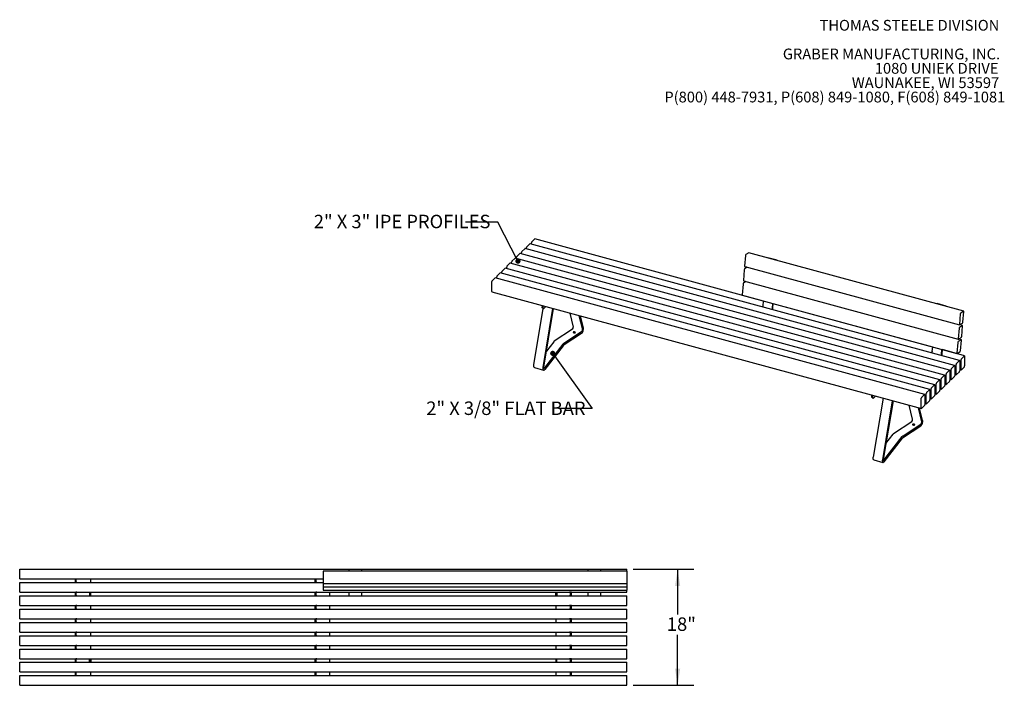
# Model space of a CAD drawing. Units: inches. Extents: x 0.1 to 8.5, y 0.3 to 10.8.
# Drawn here: x 0.7 to 8.4, y 5.6 to 10.8 of the extents above; entities that cross this region are included whole.
import ezdxf

# ---------------------------------------------------------------- set-up
doc = ezdxf.new("R2010")
doc.units = ezdxf.units.IN
doc.header["$MEASUREMENT"] = 0
doc.layers.add('FORMAT', color=7, linetype='Continuous')
doc.styles.add('SLDTEXTSTYLE0', font='TXT', dxfattribs={"width": 0.605})
doc.dimstyles.new('SLDDIMSTYLE0', dxfattribs={"dimtxt": 0.101115, "dimasz": 0.13, "dimexe": 0, "dimexo": 0.0625, "dimgap": 0.025279, "dimtad": 0, "dimtih": 1, "dimtoh": 1, "dimlfac": 20, "dimrnd": 1e-09, "dimzin": 12, "dimdsep": 46, "dimlunit": 5, "dimtxsty": 'SLDTEXTSTYLE0', "dimsah": 1, "dimcen": 0.09, "dimadec": 0, "dimazin": 3, "dimtfac": 1, "dimtofl": 0, "dimtmove": 0, "dimatfit": 3, "dimfxl": 0, "dimfrac": 2, "dimtolj": 1, "dimtzin": 12, "dimarcsym": 0})
doc.dimstyles.new('SLDDIMSTYLE2', dxfattribs={"dimtxt": 0.18, "dimasz": 0.04, "dimexe": 0, "dimexo": 0.0625, "dimgap": 0, "dimtad": 0, "dimtih": 1, "dimtoh": 1, "dimdec": 0, "dimrnd": 1e-09, "dimzin": 0, "dimdsep": 46, "dimlunit": 5, "dimtxsty": 'Standard', "dimblk1": 'DOT', "dimblk2": 'DOT', "dimsah": 1, "dimcen": 0.09, "dimadec": 0, "dimazin": 0, "dimtfac": 0.04, "dimtdec": 0, "dimtofl": 0, "dimtmove": 0, "dimatfit": 3, "dimldrblk": 'DOT', "dimfxl": 0, "dimfrac": 2, "dimtolj": 1, "dimtzin": 0, "dimarcsym": 0})

# ---------------------------------------------------------------- blocks, each defined once
blk = doc.blocks.new('SW_NOTE_0_1')
at = {"color": 0, "linetype": 'Continuous', "lineweight": 0, "char_height": 0.083333, "attachment_point": 3, "style": 'SLDTEXTSTYLE0'}
for s, insert in [('THOMAS STEELE DIVISION', (1.4635, 0.1074)), ('GRABER MANUFACTURING, INC.', (1.4694, -0.1148)), ('1080 UNIEK DRIVE', (1.457, -0.2259)), ('WAUNAKEE, WI 53597', (1.4626, -0.337)), ('P(800) 448-7931, P(608) 849-1080, F(608) 849-1081', (1.5096, -0.4481))]:
    blk.add_mtext(s, dxfattribs=dict(at, insert=insert))
blk = doc.blocks.new('_D_2')
at = {"layer": 'FORMAT'}
for p, q in [((5.4948, 6.523), (5.9635, 6.523)), ((5.8385, 6.523), (5.8385, 6.1726)), ((5.8385, 5.624), (5.8385, 6.0152)), ((5.4948, 5.624), (5.9635, 5.624))]:
    blk.add_line(p, q, dxfattribs=at)
for points in [[(5.8385, 6.523), (5.8185, 6.393), (5.8585, 6.393)], [(5.8385, 5.624), (5.8585, 5.754), (5.8185, 5.754)]]:
    blk.add_solid(points, dxfattribs=at)
at = {"layer": 'FORMAT', "insert": (5.7549, 6.1495), "char_height": 0.10417, "attachment_point": 1, "style": 'SLDTEXTSTYLE0'}
blk.add_mtext('18"', dxfattribs=at)
blk = doc.blocks.new('_Dot')
at = {"color": 0, "linetype": 'ByBlock', "lineweight": -2}
blk.add_line((-0.5, 0), (-1, 0), dxfattribs=at)
at = {"color": 0, "linetype": 'ByBlock', "const_width": 0.5}
blk.add_lwpolyline([(-0.25, 0, 1), (0.25, 0, 1)], format="xyb", close=True, dxfattribs=at)

msp = doc.modelspace()

# ---------------------------------------------------------------- linework, layer by layer
at = {"color": 7, "linetype": 'Continuous', "lineweight": 25}
for p, q in [((4.70943631, 9.0559586), (4.73277108, 9.07873405)), ((6.504068, 8.59822905), (4.73408241, 9.07927321)), ((4.63252491, 8.98089071), (4.65585968, 9.00366616)), ((7.98258307, 8.10042958), (4.65717101, 9.00420532)), ((4.66864713, 9.00108637), (4.66864713, 9.01186129)), ((4.6709806, 9.01842465), (4.69431538, 9.04120011)), ((8.02103876, 8.13796351), (4.6956267, 9.04173926)), ((4.70710283, 9.03862031), (4.70710283, 9.04939523)), ((4.55561351, 8.90582283), (4.57894828, 8.92859828)), ((7.90567166, 8.02536169), (4.5802596, 8.92913743)), ((4.59173573, 8.92601848), (4.59173573, 8.9367934)), ((4.59406921, 8.94335677), (4.61740398, 8.96613222)), ((7.94412736, 8.06289563), (4.6187153, 8.96667138)), ((4.63019143, 8.96355242), (4.63019143, 8.97432735)), ((6.36419489, 8.95147416), (6.35690121, 8.86838229)), ((6.38987838, 8.97257632), (6.36689812, 8.95758913)), ((8.05349054, 8.52089716), (6.39078451, 8.97278503)), ((6.53658789, 8.93315881), (6.53787416, 8.9339977)), ((6.60862761, 8.91476843), (6.53787416, 8.9339977)), ((4.47870211, 8.83075495), (4.50203688, 8.8535304)), ((7.82876026, 7.95029381), (4.5033482, 8.85406955)), ((4.51482433, 8.8509506), (4.51482433, 8.86172552)), ((4.51715781, 8.86828889), (4.54049258, 8.89106434)), ((7.86721596, 7.98782775), (4.5418039, 8.89160349)), ((4.55328003, 8.88848454), (4.55328003, 8.89925946)), ((6.37714212, 8.85982316), (6.35717322, 8.84679991)), ((6.35788792, 8.86505601), (8.02059395, 8.41316814)), ((6.60734135, 8.91392953), (6.60862761, 8.91476843)), ((6.60852572, 8.91360765), (6.60862761, 8.91476843)), ((4.40179071, 8.75568706), (4.42512547, 8.77846251)), ((7.75184886, 7.87522592), (4.4264368, 8.77900166)), ((4.43791294, 8.77588272), (4.43791294, 8.78665764)), ((4.4402464, 8.793221), (4.46358118, 8.81599646)), ((7.79030456, 7.91275986), (4.4648925, 8.8165356)), ((4.47636863, 8.81341665), (4.47636863, 8.82419158)), ((6.35446999, 8.84068502), (6.34717632, 8.75759307)), ((4.39945723, 8.67197862), (4.39945723, 8.74912369)), ((6.3447451, 8.72989581), (6.33745143, 8.64680394)), ((6.36741723, 8.74903394), (6.34744832, 8.73601069)), ((6.34816302, 8.75426679), (8.01086905, 8.30237892)), ((4.40047938, 8.66943119), (7.72589144, 7.76565545)), ((6.33843813, 8.64347766), (8.00114416, 8.19158979)), ((4.72547854, 8.10371278), (4.79851647, 8.54144158)), ((4.78930336, 8.5626057), (4.78930336, 8.55483977)), ((4.79406153, 8.56131253), (4.79394539, 8.56249558)), ((4.79406153, 8.56131253), (4.79406153, 8.5535466)), ((4.79420968, 8.54261207), (4.79896785, 8.54131891)), ((4.79623203, 8.0844835), (4.87243226, 8.54116454)), ((4.80280581, 8.0864797), (4.87840224, 8.53954201)), ((4.80526222, 8.54390678), (4.8176945, 8.55604106)), ((6.50086178, 8.55111502), (6.50086178, 8.56089299)), ((6.50093835, 8.56257528), (6.50408805, 8.59845753)), ((6.57161523, 8.53188575), (6.57161523, 8.54166371)), ((6.5716918, 8.54334601), (6.5748415, 8.57922826)), ((6.57628219, 8.53061738), (6.57628219, 8.54621881)), ((6.57628787, 8.54634343), (6.57907347, 8.5780781)), ((7.81300676, 8.24248754), (6.57905342, 8.57784962)), ((7.84552665, 8.5774173), (7.84681292, 8.57825619)), ((7.91756648, 8.55902689), (7.84681292, 8.57825619)), ((7.91628022, 8.55818799), (7.91756648, 8.55902689)), ((7.91746459, 8.55786611), (7.91756648, 8.55902689)), ((5.00374098, 8.50547763), (5.03056745, 8.39706889)), ((5.07449446, 8.48624834), (5.10132093, 8.37783961)), ((5.08441707, 8.48355158), (5.10789472, 8.38867584)), ((8.02690092, 8.49958629), (8.01960725, 8.41649441)), ((8.05258441, 8.52068844), (8.02960415, 8.50570126)), ((8.04718357, 8.43447901), (8.05447724, 8.51757089)), ((8.01717602, 8.38879715), (8.00988235, 8.30570519)), ((8.04285952, 8.40989923), (8.01987925, 8.39491204)), ((8.02150008, 8.41337694), (8.04448033, 8.42836413)), ((8.04376564, 8.41010802), (8.02451148, 8.41534089)), ((8.03745867, 8.32368979), (8.04475234, 8.40678175)), ((5.02539363, 8.38062485), (4.88328812, 8.286829)), ((5.09496019, 8.34756574), (4.95285467, 8.25376988)), ((5.09614712, 8.36139557), (4.9540416, 8.26759972)), ((8.01177518, 8.30258772), (8.03475544, 8.31757491)), ((4.95008515, 8.26373809), (4.80797963, 8.08013526)), ((4.95127208, 8.25222523), (4.80916656, 8.0686224)), ((4.87933166, 8.28296737), (4.8235698, 8.21092207)), ((7.80987711, 8.20683378), (7.81302681, 8.24271602)), ((8.00745113, 8.27800794), (8.00015746, 8.19491606)), ((8.03313462, 8.29911001), (8.01015435, 8.28412282)), ((8.03404074, 8.2993188), (8.01478658, 8.30455167)), ((8.02773377, 8.21290061), (8.03502744, 8.29599253)), ((7.80980054, 8.19537352), (7.80980054, 8.20515148)), ((7.88055411, 8.17614421), (7.88055411, 8.18592217)), ((7.88063068, 8.18760447), (7.88378038, 8.22348672)), ((7.88522107, 8.17487584), (7.88522107, 8.19047727)), ((7.88522674, 8.19060189), (7.88801235, 8.22233656)), ((8.05949447, 8.17549746), (7.88799217, 8.22210811)), ((8.00205028, 8.1917985), (8.02503054, 8.20678569)), ((8.03484837, 8.15218286), (8.05818314, 8.17495831)), ((8.06051662, 8.17295003), (8.06051662, 8.09580497)), ((4.72987822, 8.08291488), (4.8006317, 8.0636856)), ((7.95793697, 8.07711497), (7.98127174, 8.09989042)), ((7.98360521, 8.09788214), (7.98360521, 8.02073708)), ((7.99405919, 8.03094048), (7.99405919, 8.10808555)), ((7.99639266, 8.11464891), (8.01972744, 8.13742437)), ((8.02206091, 8.13541608), (8.02206091, 8.05827102)), ((8.03251489, 8.06847442), (8.03251489, 8.14561949)), ((8.05818314, 8.08924159), (8.03484837, 8.06646615)), ((7.88102557, 8.00204709), (7.90436034, 8.02482254)), ((7.90669381, 8.02281426), (7.90669381, 7.94566919)), ((7.91714779, 7.95587259), (7.91714779, 8.03301766)), ((7.91948127, 8.03958103), (7.94281604, 8.06235648)), ((7.94514951, 8.0603482), (7.94514951, 7.98320314)), ((7.95560349, 7.99340654), (7.95560349, 8.0705516)), ((7.98127174, 8.01417371), (7.95793697, 7.99139826)), ((7.98360532, 8.03151199), (7.99508135, 8.02839305)), ((8.01972744, 8.05170765), (7.99639266, 8.0289322)), ((8.02206102, 8.06904593), (8.03353704, 8.06592699)), ((7.80411417, 7.9269792), (7.82744894, 7.94975466)), ((7.82978241, 7.94774638), (7.82978241, 7.87060131)), ((7.84023639, 7.88080471), (7.84023639, 7.95794978)), ((7.84256987, 7.96451314), (7.86590464, 7.9872886)), ((7.86823812, 7.98528032), (7.86823812, 7.90813525)), ((7.87869209, 7.91833865), (7.87869209, 7.99548372)), ((7.90436034, 7.93910583), (7.88102557, 7.91633037)), ((7.90669392, 7.9564441), (7.91816994, 7.95332516)), ((7.94281604, 7.97663977), (7.91948127, 7.95386432)), ((7.94514962, 7.99397804), (7.95662564, 7.99085911)), ((7.34130181, 7.87017869), (7.34118567, 7.86905877)), ((7.34118567, 7.86129284), (7.34118567, 7.86905877)), ((7.34594384, 7.85999967), (7.34594384, 7.8677656)), ((7.36957681, 7.86249413), (7.35714453, 7.85035985)), ((7.72720277, 7.85191132), (7.75053753, 7.87468676)), ((7.75287101, 7.87267849), (7.75287101, 7.79553342)), ((7.763325, 7.80573683), (7.763325, 7.8828819)), ((7.76565847, 7.88944526), (7.78899324, 7.91222072)), ((7.79132671, 7.91021243), (7.79132671, 7.83306736)), ((7.80178069, 7.84327077), (7.80178069, 7.92041583)), ((7.82744894, 7.86403794), (7.80411417, 7.84126249)), ((7.82978252, 7.88137622), (7.84125854, 7.87825728)), ((7.86590464, 7.90157188), (7.84256987, 7.87879643)), ((7.86823822, 7.91891016), (7.87971424, 7.91579122)), ((7.34609199, 7.84906514), (7.35085016, 7.84777198)), ((7.42907274, 7.84632444), (7.3528725, 7.3896434)), ((7.49982622, 7.82709516), (7.42362599, 7.37041411)), ((7.5057962, 7.82547263), (7.43019978, 7.37241032)), ((7.65796141, 7.68299951), (7.63113494, 7.79140824)), ((7.72486929, 7.76820288), (7.72486929, 7.84534795)), ((7.75053753, 7.78897005), (7.72720277, 7.76619461)), ((7.75287112, 7.80630834), (7.76434715, 7.8031894)), ((7.78899324, 7.826504), (7.76565847, 7.80372855)), ((7.79132682, 7.84384227), (7.80280284, 7.84072334)), ((7.7287149, 7.66377023), (7.70188843, 7.77217896)), ((7.73528868, 7.67460646), (7.71181103, 7.7694822)), ((7.51068208, 7.57275962), (7.6527876, 7.66655547)), ((7.58024863, 7.5397005), (7.72235415, 7.63349636)), ((7.58143557, 7.55353033), (7.72354108, 7.64732619)), ((7.43537359, 7.36606588), (7.57747911, 7.54966871)), ((7.45096377, 7.49685269), (7.50672562, 7.56889799)), ((7.43656052, 7.35455301), (7.57866605, 7.53815585)), ((7.35727218, 7.3688455), (7.42802567, 7.34961622)), ((0.74475918, 6.52295764), (5.44475907, 6.52295764)), ((0.74475918, 6.51670763), (0.74475918, 6.52295764)), ((0.74475918, 6.45420764), (0.74475918, 6.51670763)), ((5.44475907, 6.50687668), (3.09475912, 6.50687668)), ((3.09475912, 6.50687668), (3.09475912, 6.50171196)), ((3.09475912, 6.50171196), (3.09475912, 6.44016148)), ((3.39475913, 6.51909181), (3.29475912, 6.51909181)), ((3.29475912, 6.50687668), (3.29475912, 6.51909181)), ((3.39475913, 6.50687668), (3.39475913, 6.51909181)), ((5.2447592, 6.51909181), (5.14475904, 6.51909181)), ((5.14475904, 6.50687668), (5.14475904, 6.51909181)), ((5.2447592, 6.50687668), (5.2447592, 6.51909181)), ((5.44475907, 6.51670763), (5.44475907, 6.52295764)), ((5.44475907, 6.50687668), (5.44475907, 6.51670763)), ((5.44475907, 6.50687668), (5.44475907, 6.50171196)), ((5.44475907, 6.50171196), (5.44475907, 6.44016148)), ((0.74475918, 6.44795763), (0.74475918, 6.45420764)), ((0.74475918, 6.44795763), (3.09475912, 6.44795763)), ((0.74475918, 6.41995762), (3.09475912, 6.41995762)), ((0.74475918, 6.41370763), (0.74475918, 6.41995762)), ((0.74475918, 6.35120762), (0.74475918, 6.41370763)), ((1.17353153, 6.44795763), (1.17353153, 6.42295762)), ((1.17353153, 6.42295762), (1.18025653, 6.42295762)), ((1.18025653, 6.44795763), (1.18025653, 6.42295762)), ((1.18025653, 6.42295762), (1.18220658, 6.42295762)), ((1.18220658, 6.42295762), (1.18803411, 6.42295762)), ((1.18803411, 6.42295762), (1.18803411, 6.41995762)), ((1.29475916, 6.41995762), (1.29475916, 6.44795763)), ((3.03025655, 6.44795763), (3.03025655, 6.42295762)), ((3.03025655, 6.42295762), (3.03698155, 6.42295762)), ((3.03698155, 6.44795763), (3.03698155, 6.42295762)), ((3.03698155, 6.42295762), (3.03893155, 6.42295762)), ((3.03893155, 6.42295762), (3.04475912, 6.42295762)), ((3.04475912, 6.42295762), (3.04475912, 6.41995762)), ((3.09475912, 6.44016148), (3.09475912, 6.43292113)), ((3.09475912, 6.43292113), (3.09475912, 6.4133857)), ((3.09475912, 6.4133857), (3.09475912, 6.41329075)), ((3.09475912, 6.4133857), (3.09475912, 6.4068739)), ((3.09475912, 6.41329075), (5.44475907, 6.41329075)), ((3.09475912, 6.4068739), (3.09475912, 6.38733848)), ((5.44475907, 6.44016148), (5.44475907, 6.43292113)), ((5.44475907, 6.43292113), (5.44475907, 6.4133857)), ((5.44475907, 6.4133857), (5.44475907, 6.41329075)), ((5.44475907, 6.4133857), (5.44475907, 6.4068739)), ((5.44475907, 6.4068739), (5.44475907, 6.38733848)), ((0.74475918, 6.34495764), (0.74475918, 6.35120762)), ((0.74475918, 6.34495764), (5.44475907, 6.34495764)), ((1.17353153, 6.34483262), (1.17353153, 6.31983262)), ((1.17353153, 6.34483262), (1.18025653, 6.34483262)), ((1.18025653, 6.34483262), (1.18025653, 6.31983262)), ((1.18220658, 6.34483262), (1.18025653, 6.34483262)), ((1.18803411, 6.34483262), (1.18220658, 6.34483262)), ((1.18803411, 6.34495764), (1.18803411, 6.34483262)), ((1.2860841, 6.34495764), (1.2860841, 6.31695762)), ((1.28803416, 6.34495764), (1.28803416, 6.31695762)), ((1.29475916, 6.31695762), (1.29475916, 6.34495764)), ((3.03025655, 6.34483262), (3.03025655, 6.31983262)), ((3.03025655, 6.34483262), (3.03698155, 6.34483262)), ((3.03698155, 6.34483262), (3.03698155, 6.31983262)), ((3.03893155, 6.34483262), (3.03698155, 6.34483262)), ((3.04475912, 6.34483262), (3.03893155, 6.34483262)), ((3.04475912, 6.34495764), (3.04475912, 6.34483262)), ((3.09475912, 6.38733848), (3.09475912, 6.38724352)), ((3.09475912, 6.38724352), (5.44475907, 6.38724352)), ((3.09475912, 6.38724352), (3.09475912, 6.3808267)), ((3.09475912, 6.3808267), (3.09475912, 6.36129127)), ((3.09475912, 6.36129127), (3.09475912, 6.36119632)), ((3.09475912, 6.36119632), (5.44475907, 6.36119632)), ((3.14475912, 6.31695762), (3.14475912, 6.34495764)), ((3.29475912, 6.31695762), (3.29475912, 6.34495764)), ((3.39475913, 6.31695762), (3.39475913, 6.34495764)), ((4.89475909, 6.31695762), (4.89475909, 6.34495764)), ((4.90148409, 6.34495764), (4.90148409, 6.31695762)), ((4.90343414, 6.34495764), (4.90343414, 6.31695762)), ((5.00148414, 6.34483262), (5.00148414, 6.34495764)), ((5.00731166, 6.34483262), (5.00148414, 6.34483262)), ((5.00926172, 6.34483262), (5.00731166, 6.34483262)), ((5.00926172, 6.31983262), (5.00926172, 6.34483262)), ((5.01598672, 6.34483262), (5.00926172, 6.34483262)), ((5.01598672, 6.31983262), (5.01598672, 6.34483262)), ((5.14475904, 6.31695762), (5.14475904, 6.34495764)), ((5.2447592, 6.31695762), (5.2447592, 6.34495764)), ((5.44475907, 6.38733848), (5.44475907, 6.38724352)), ((5.44475907, 6.38724352), (5.44475907, 6.3808267)), ((5.44475907, 6.3808267), (5.44475907, 6.36129127)), ((5.44475907, 6.36129127), (5.44475907, 6.36119632)), ((5.44475907, 6.35120762), (5.44475907, 6.36119632)), ((5.44475907, 6.34495764), (5.44475907, 6.35120762)), ((0.74475918, 6.31070763), (0.74475918, 6.31695762)), ((0.74475918, 6.31695762), (5.44475907, 6.31695762)), ((0.74475918, 6.24820762), (0.74475918, 6.31070763)), ((1.17353153, 6.31983262), (1.18025653, 6.31983262)), ((1.18025653, 6.31983262), (1.18220658, 6.31983262)), ((1.18220658, 6.31983262), (1.18803411, 6.31983262)), ((1.18803411, 6.31983262), (1.18803411, 6.31695762)), ((3.03025655, 6.31983262), (3.03698155, 6.31983262)), ((3.03698155, 6.31983262), (3.03893155, 6.31983262)), ((3.03893155, 6.31983262), (3.04475912, 6.31983262)), ((3.04475912, 6.31983262), (3.04475912, 6.31695762)), ((5.00148414, 6.31983262), (5.00731166, 6.31983262)), ((5.00148414, 6.31695762), (5.00148414, 6.31983262)), ((5.00731166, 6.31983262), (5.00926172, 6.31983262)), ((5.01598672, 6.31983262), (5.00926172, 6.31983262)), ((5.44475907, 6.31070763), (5.44475907, 6.31695762)), ((5.44475907, 6.24820762), (5.44475907, 6.31070763)), ((0.74475918, 6.24195763), (0.74475918, 6.24820762)), ((0.74475918, 6.24195763), (5.44475907, 6.24195763)), ((0.74475918, 6.21395763), (5.44475907, 6.21395763)), ((0.74475918, 6.20770763), (0.74475918, 6.21395763)), ((0.74475918, 6.14520763), (0.74475918, 6.20770763)), ((1.17353153, 6.24170762), (1.17353153, 6.21670762)), ((1.17353153, 6.24170762), (1.18025653, 6.24170762)), ((1.17353153, 6.21670762), (1.18025653, 6.21670762)), ((1.18025653, 6.24170762), (1.18025653, 6.21670762)), ((1.18220658, 6.24170762), (1.18025653, 6.24170762)), ((1.18025653, 6.21670762), (1.18220658, 6.21670762)), ((1.18803411, 6.24170762), (1.18220658, 6.24170762)), ((1.18220658, 6.21670762), (1.18803411, 6.21670762)), ((1.18803411, 6.24195763), (1.18803411, 6.24170762)), ((1.18803411, 6.21670762), (1.18803411, 6.21395763)), ((1.29475916, 6.21395763), (1.29475916, 6.24195763)), ((3.03025655, 6.24170762), (3.03698155, 6.24170762)), ((3.03025655, 6.24170762), (3.03025655, 6.21670762)), ((3.03025655, 6.21670762), (3.03698155, 6.21670762)), ((3.03698155, 6.24170762), (3.03698155, 6.21670762)), ((3.03893155, 6.24170762), (3.03698155, 6.24170762)), ((3.03698155, 6.21670762), (3.03893155, 6.21670762)), ((3.04475912, 6.24170762), (3.03893155, 6.24170762)), ((3.03893155, 6.21670762), (3.04475912, 6.21670762)), ((3.04475912, 6.24195763), (3.04475912, 6.24170762)), ((3.04475912, 6.21670762), (3.04475912, 6.21395763)), ((3.14475912, 6.21395763), (3.14475912, 6.24195763)), ((4.89475909, 6.24195763), (4.89475909, 6.21395763)), ((5.00148414, 6.24170762), (5.00148414, 6.24195763)), ((5.00731166, 6.24170762), (5.00148414, 6.24170762)), ((5.00148414, 6.21670762), (5.00731166, 6.21670762)), ((5.00148414, 6.21395763), (5.00148414, 6.21670762)), ((5.00926172, 6.24170762), (5.00731166, 6.24170762)), ((5.00731166, 6.21670762), (5.00926172, 6.21670762)), ((5.00926172, 6.21670762), (5.00926172, 6.24170762)), ((5.01598672, 6.24170762), (5.00926172, 6.24170762)), ((5.01598672, 6.21670762), (5.00926172, 6.21670762)), ((5.01598672, 6.21670762), (5.01598672, 6.24170762)), ((5.44475907, 6.24195763), (5.44475907, 6.24820762)), ((5.44475907, 6.20770763), (5.44475907, 6.21395763)), ((5.44475907, 6.14520763), (5.44475907, 6.20770763)), ((0.74475918, 6.13895763), (0.74475918, 6.14520763)), ((0.74475918, 6.13895763), (5.44475907, 6.13895763)), ((0.74475918, 6.11095763), (5.44475907, 6.11095763)), ((0.74475918, 6.10470763), (0.74475918, 6.11095763)), ((0.74475918, 6.04220763), (0.74475918, 6.10470763)), ((1.17353153, 6.13858263), (1.17353153, 6.11358263)), ((1.17353153, 6.13858263), (1.18025653, 6.13858263)), ((1.17353153, 6.11358263), (1.18025653, 6.11358263)), ((1.18025653, 6.13858263), (1.18025653, 6.11358263)), ((1.18220658, 6.13858263), (1.18025653, 6.13858263)), ((1.18025653, 6.11358263), (1.18220658, 6.11358263)), ((1.18803411, 6.13858263), (1.18220658, 6.13858263)), ((1.18220658, 6.11358263), (1.18803411, 6.11358263)), ((1.18803411, 6.13895763), (1.18803411, 6.13858263)), ((1.18803411, 6.11358263), (1.18803411, 6.11095763)), ((1.29475916, 6.11095763), (1.29475916, 6.13895763)), ((3.03025655, 6.13858263), (3.03698155, 6.13858263)), ((3.03025655, 6.13858263), (3.03025655, 6.11358263)), ((3.03025655, 6.11358263), (3.03698155, 6.11358263)), ((3.03698155, 6.13858263), (3.03698155, 6.11358263)), ((3.03893155, 6.13858263), (3.03698155, 6.13858263)), ((3.03698155, 6.11358263), (3.03893155, 6.11358263)), ((3.04475912, 6.13858263), (3.03893155, 6.13858263)), ((3.03893155, 6.11358263), (3.04475912, 6.11358263)), ((3.04475912, 6.13895763), (3.04475912, 6.13858263)), ((3.04475912, 6.11358263), (3.04475912, 6.11095763)), ((3.14475912, 6.11095763), (3.14475912, 6.13895763)), ((4.89475909, 6.13895763), (4.89475909, 6.11095763)), ((5.00148414, 6.13858263), (5.00148414, 6.13895763)), ((5.00731166, 6.13858263), (5.00148414, 6.13858263)), ((5.00148414, 6.11358263), (5.00731166, 6.11358263)), ((5.00148414, 6.11095763), (5.00148414, 6.11358263)), ((5.00926172, 6.13858263), (5.00731166, 6.13858263)), ((5.00731166, 6.11358263), (5.00926172, 6.11358263)), ((5.00926172, 6.11358263), (5.00926172, 6.13858263)), ((5.01598672, 6.13858263), (5.00926172, 6.13858263)), ((5.01598672, 6.11358263), (5.00926172, 6.11358263)), ((5.01598672, 6.11358263), (5.01598672, 6.13858263)), ((5.44475907, 6.13895763), (5.44475907, 6.14520763)), ((5.44475907, 6.10470763), (5.44475907, 6.11095763)), ((5.44475907, 6.04220763), (5.44475907, 6.10470763)), ((0.74475918, 6.03595763), (0.74475918, 6.04220763)), ((0.74475918, 6.03595763), (5.44475907, 6.03595763)), ((1.17353153, 6.03545763), (1.17353153, 6.01045763)), ((1.17353153, 6.03545763), (1.18025653, 6.03545763)), ((1.18025653, 6.03545763), (1.18025653, 6.01045763)), ((1.18220658, 6.03545763), (1.18025653, 6.03545763)), ((1.18803411, 6.03545763), (1.18220658, 6.03545763)), ((1.18803411, 6.03595763), (1.18803411, 6.03545763)), ((1.29475916, 6.00795763), (1.29475916, 6.03595763)), ((3.03025655, 6.03545763), (3.03025655, 6.01045763)), ((3.03025655, 6.03545763), (3.03698155, 6.03545763)), ((3.03698155, 6.03545763), (3.03698155, 6.01045763)), ((3.03893155, 6.03545763), (3.03698155, 6.03545763)), ((3.04475912, 6.03545763), (3.03893155, 6.03545763)), ((3.04475912, 6.03595763), (3.04475912, 6.03545763)), ((3.14475912, 6.00795763), (3.14475912, 6.03595763)), ((4.89475909, 6.03595763), (4.89475909, 6.00795763)), ((5.00148414, 6.03545763), (5.00148414, 6.03595763)), ((5.00731166, 6.03545763), (5.00148414, 6.03545763)), ((5.00926172, 6.03545763), (5.00731166, 6.03545763)), ((5.01598672, 6.03545763), (5.00926172, 6.03545763)), ((5.00926172, 6.01045763), (5.00926172, 6.03545763)), ((5.01598672, 6.01045763), (5.01598672, 6.03545763)), ((5.44475907, 6.03595763), (5.44475907, 6.04220763)), ((0.74475918, 6.00795763), (5.44475907, 6.00795763)), ((0.74475918, 6.00170763), (0.74475918, 6.00795763)), ((0.74475918, 5.93920763), (0.74475918, 6.00170763)), ((1.17353153, 6.01045763), (1.18025653, 6.01045763)), ((1.18025653, 6.01045763), (1.18220658, 6.01045763)), ((1.18220658, 6.01045763), (1.18803411, 6.01045763)), ((1.18803411, 6.01045763), (1.18803411, 6.00795763)), ((3.03025655, 6.01045763), (3.03698155, 6.01045763)), ((3.03698155, 6.01045763), (3.03893155, 6.01045763)), ((3.03893155, 6.01045763), (3.04475912, 6.01045763)), ((3.04475912, 6.01045763), (3.04475912, 6.00795763)), ((5.00148414, 6.01045763), (5.00731166, 6.01045763)), ((5.00148414, 6.00795763), (5.00148414, 6.01045763)), ((5.00731166, 6.01045763), (5.00926172, 6.01045763)), ((5.01598672, 6.01045763), (5.00926172, 6.01045763)), ((5.44475907, 6.00170763), (5.44475907, 6.00795763)), ((5.44475907, 5.93920763), (5.44475907, 6.00170763)), ((0.74475918, 5.93295763), (0.74475918, 5.93920763)), ((0.74475918, 5.93295763), (5.44475907, 5.93295763)), ((0.74475918, 5.89870763), (0.74475918, 5.90495763)), ((0.74475918, 5.90495763), (5.44475907, 5.90495763)), ((0.74475918, 5.83620763), (0.74475918, 5.89870763)), ((1.17353153, 5.93233263), (1.18025653, 5.93233263)), ((1.17353153, 5.93233263), (1.17353153, 5.90733263)), ((1.17353153, 5.90733263), (1.18025653, 5.90733263)), ((1.18025653, 5.93233263), (1.18025653, 5.90733263)), ((1.18220658, 5.93233263), (1.18025653, 5.93233263)), ((1.18025653, 5.90733263), (1.18220658, 5.90733263)), ((1.18803411, 5.93233263), (1.18220658, 5.93233263)), ((1.18220658, 5.90733263), (1.18803411, 5.90733263)), ((1.18803411, 5.93295763), (1.18803411, 5.93233263)), ((1.18803411, 5.90733263), (1.18803411, 5.90495763)), ((1.29475916, 5.90495763), (1.29475916, 5.93295763)), ((3.03025655, 5.93233263), (3.03025655, 5.90733263)), ((3.03025655, 5.93233263), (3.03698155, 5.93233263)), ((3.03025655, 5.90733263), (3.03698155, 5.90733263)), ((3.03698155, 5.93233263), (3.03698155, 5.90733263)), ((3.03893155, 5.93233263), (3.03698155, 5.93233263)), ((3.03698155, 5.90733263), (3.03893155, 5.90733263)), ((3.04475912, 5.93233263), (3.03893155, 5.93233263)), ((3.03893155, 5.90733263), (3.04475912, 5.90733263)), ((3.04475912, 5.93295763), (3.04475912, 5.93233263)), ((3.04475912, 5.90733263), (3.04475912, 5.90495763)), ((3.14475912, 5.90495763), (3.14475912, 5.93295763)), ((4.89475909, 5.93295763), (4.89475909, 5.90495763)), ((5.00148414, 5.93233263), (5.00148414, 5.93295763)), ((5.00731166, 5.93233263), (5.00148414, 5.93233263)), ((5.00148414, 5.90733263), (5.00731166, 5.90733263)), ((5.00148414, 5.90495763), (5.00148414, 5.90733263)), ((5.00926172, 5.93233263), (5.00731166, 5.93233263)), ((5.00731166, 5.90733263), (5.00926172, 5.90733263)), ((5.00926172, 5.90733263), (5.00926172, 5.93233263)), ((5.01598672, 5.93233263), (5.00926172, 5.93233263)), ((5.01598672, 5.90733263), (5.00926172, 5.90733263)), ((5.01598672, 5.90733263), (5.01598672, 5.93233263)), ((5.44475907, 5.93295763), (5.44475907, 5.93920763)), ((5.44475907, 5.89870763), (5.44475907, 5.90495763)), ((5.44475907, 5.83620763), (5.44475907, 5.89870763)), ((0.74475918, 5.82995762), (0.74475918, 5.83620763)), ((0.74475918, 5.82995762), (5.44475907, 5.82995762)), ((0.74475918, 5.79570764), (0.74475918, 5.80195762)), ((0.74475918, 5.80195762), (5.44475907, 5.80195762)), ((0.74475918, 5.73320762), (0.74475918, 5.79570764)), ((1.17353153, 5.82920764), (1.17353153, 5.80420764)), ((1.17353153, 5.82920764), (1.18025653, 5.82920764)), ((1.17353153, 5.80420764), (1.18025653, 5.80420764)), ((1.18025653, 5.82920764), (1.18025653, 5.80420764)), ((1.18220658, 5.82920764), (1.18025653, 5.82920764)), ((1.18025653, 5.80420764), (1.18220658, 5.80420764)), ((1.18803411, 5.82920764), (1.18220658, 5.82920764)), ((1.18220658, 5.80420764), (1.18803411, 5.80420764)), ((1.18803411, 5.82995762), (1.18803411, 5.82920764)), ((1.18803411, 5.80420764), (1.18803411, 5.80195762)), ((1.2860841, 5.80195762), (1.2860841, 5.82995762)), ((1.28803416, 5.80195762), (1.28803416, 5.82995762)), ((1.29475916, 5.82995762), (1.29475916, 5.80195762)), ((3.03025655, 5.82920764), (3.03025655, 5.80420764)), ((3.03025655, 5.82920764), (3.03698155, 5.82920764)), ((3.03025655, 5.80420764), (3.03698155, 5.80420764)), ((3.03698155, 5.82920764), (3.03698155, 5.80420764)), ((3.03893155, 5.82920764), (3.03698155, 5.82920764)), ((3.03698155, 5.80420764), (3.03893155, 5.80420764)), ((3.04475912, 5.82920764), (3.03893155, 5.82920764)), ((3.03893155, 5.80420764), (3.04475912, 5.80420764)), ((3.04475912, 5.82995762), (3.04475912, 5.82920764)), ((3.04475912, 5.80420764), (3.04475912, 5.80195762)), ((3.14475912, 5.80195762), (3.14475912, 5.82995762)), ((4.89475909, 5.82995762), (4.89475909, 5.80195762)), ((4.90148409, 5.80195762), (4.90148409, 5.82995762)), ((4.90343414, 5.80195762), (4.90343414, 5.82995762)), ((5.00148414, 5.82920764), (5.00148414, 5.82995762)), ((5.00731166, 5.82920764), (5.00148414, 5.82920764)), ((5.00148414, 5.80420764), (5.00731166, 5.80420764)), ((5.00148414, 5.80195762), (5.00148414, 5.80420764)), ((5.00926172, 5.82920764), (5.00731166, 5.82920764)), ((5.00731166, 5.80420764), (5.00926172, 5.80420764)), ((5.00926172, 5.80420764), (5.00926172, 5.82920764)), ((5.01598672, 5.82920764), (5.00926172, 5.82920764)), ((5.01598672, 5.80420764), (5.00926172, 5.80420764)), ((5.01598672, 5.80420764), (5.01598672, 5.82920764)), ((5.44475907, 5.82995762), (5.44475907, 5.83620763)), ((5.44475907, 5.79570764), (5.44475907, 5.80195762)), ((5.44475907, 5.73320762), (5.44475907, 5.79570764)), ((0.74475918, 5.72695764), (0.74475918, 5.73320762)), ((0.74475918, 5.72695764), (5.44475907, 5.72695764)), ((1.17353153, 5.72608264), (1.17353153, 5.70108263)), ((1.17353153, 5.72608264), (1.18025653, 5.72608264)), ((1.18025653, 5.72608264), (1.18025653, 5.70108263)), ((1.18220658, 5.72608264), (1.18025653, 5.72608264)), ((1.18803411, 5.72608264), (1.18220658, 5.72608264)), ((1.18803411, 5.72695764), (1.18803411, 5.72608264)), ((1.29475916, 5.69895763), (1.29475916, 5.72695764)), ((3.03025655, 5.72608264), (3.03025655, 5.70108263)), ((3.03025655, 5.72608264), (3.03698155, 5.72608264)), ((3.03698155, 5.72608264), (3.03698155, 5.70108263)), ((3.03893155, 5.72608264), (3.03698155, 5.72608264)), ((3.04475912, 5.72608264), (3.03893155, 5.72608264)), ((3.04475912, 5.72695764), (3.04475912, 5.72608264)), ((3.14475912, 5.69895763), (3.14475912, 5.72695764)), ((4.89475909, 5.72695764), (4.89475909, 5.69895763)), ((5.00148414, 5.72608264), (5.00148414, 5.72695764)), ((5.00731166, 5.72608264), (5.00148414, 5.72608264)), ((5.00926172, 5.72608264), (5.00731166, 5.72608264)), ((5.01598672, 5.72608264), (5.00926172, 5.72608264)), ((5.00926172, 5.70108263), (5.00926172, 5.72608264)), ((5.01598672, 5.70108263), (5.01598672, 5.72608264)), ((5.44475907, 5.72695764), (5.44475907, 5.73320762)), ((0.74475918, 5.69270762), (0.74475918, 5.69895763)), ((0.74475918, 5.69895763), (5.44475907, 5.69895763)), ((0.74475918, 5.63020763), (0.74475918, 5.69270762)), ((1.17353153, 5.70108263), (1.18025653, 5.70108263)), ((1.18025653, 5.70108263), (1.18220658, 5.70108263)), ((1.18220658, 5.70108263), (1.18803411, 5.70108263)), ((1.18803411, 5.70108263), (1.18803411, 5.69895763)), ((3.03025655, 5.70108263), (3.03698155, 5.70108263)), ((3.03698155, 5.70108263), (3.03893155, 5.70108263)), ((3.03893155, 5.70108263), (3.04475912, 5.70108263)), ((3.04475912, 5.70108263), (3.04475912, 5.69895763)), ((5.00148414, 5.70108263), (5.00731166, 5.70108263)), ((5.00148414, 5.69895763), (5.00148414, 5.70108263)), ((5.00731166, 5.70108263), (5.00926172, 5.70108263)), ((5.01598672, 5.70108263), (5.00926172, 5.70108263)), ((5.44475907, 5.69270762), (5.44475907, 5.69895763)), ((5.44475907, 5.63020763), (5.44475907, 5.69270762)), ((0.74475918, 5.62395762), (0.74475918, 5.63020763)), ((0.74475918, 5.62395762), (5.44475907, 5.62395762)), ((5.44475907, 5.62395762), (5.44475907, 5.63020763))]:
    msp.add_line(p, q, dxfattribs=at)
at = {"color": 7, "linetype": 'Continuous', "lineweight": 25, "flags": 128}
for points in [[(6.35690121, 8.86838229), (6.35686632, 8.8675105), (6.35692108, 8.86672983), (6.35706339, 8.86607025), (6.35728778, 8.86555709), (6.35758562, 8.86521016), (6.35788792, 8.86505601)], [(6.34717632, 8.75759307), (6.34714143, 8.75672128), (6.34719618, 8.75594061), (6.34733849, 8.75528103), (6.34756288, 8.75476787), (6.34786072, 8.75442094), (6.34816302, 8.75426679)], [(6.33745143, 8.64680394), (6.33741653, 8.64593214), (6.33747129, 8.64515147), (6.33761359, 8.64449181), (6.33783798, 8.64397873), (6.33813582, 8.64363172), (6.33843813, 8.64347766)], [(4.79420968, 8.54261207), (4.79392045, 8.54270306), (4.79258396, 8.54349512), (4.79144249, 8.54483568), (4.79052417, 8.5466918), (4.78985156, 8.54901772), (4.78944125, 8.55175617), (4.78930336, 8.55483977)], [(4.79406153, 8.5535466), (4.79419942, 8.55046301), (4.79460973, 8.54772455), (4.79528233, 8.54539864), (4.79620066, 8.54354251), (4.79734213, 8.54220195), (4.79867862, 8.54140989), (4.80017721, 8.54118587), (4.80180101, 8.54153539), (4.80351004, 8.54244988), (4.80526222, 8.54390678)], [(8.05447724, 8.51757089), (8.05451213, 8.51844268), (8.05445737, 8.51922335), (8.05431507, 8.519883), (8.05409068, 8.52039608), (8.05379284, 8.5207431), (8.05343299, 8.52091059), (8.05302495, 8.5208921), (8.05258441, 8.52068844)], [(5.09496019, 8.34756574), (5.09669412, 8.34895254), (5.09843351, 8.3508222), (5.10013957, 8.35313305), (5.10177427, 8.35583356), (5.10330119, 8.35886356), (5.10468628, 8.3621555), (5.10589868, 8.36563602), (5.10691136, 8.36922751), (5.10770174, 8.37284994), (5.10825223, 8.37642258), (5.10855052, 8.37986577), (5.10858999, 8.38310277), (5.10836976, 8.38606145), (5.10789472, 8.38867584)], [(8.01960725, 8.41649441), (8.01957235, 8.41562262), (8.01962711, 8.41484196), (8.01976942, 8.41418238), (8.01999381, 8.41366922), (8.02029165, 8.41332229), (8.0206515, 8.4131548), (8.02105953, 8.41317321), (8.02150008, 8.41337694)], [(8.04475234, 8.40678175), (8.04478723, 8.40765354), (8.04473247, 8.40843421), (8.04459017, 8.40909378), (8.04436578, 8.40960694), (8.04406794, 8.40995388), (8.04370809, 8.41012137), (8.04330005, 8.41010288), (8.04285952, 8.40989923)], [(5.04179789, 8.35848758), (5.0396579, 8.35894139), (5.03738939, 8.35918329), (5.03514712, 8.35919674), (5.03308382, 8.35898083), (5.03134007, 8.35855029), (5.0300348, 8.35793445), (5.02925685, 8.35717528), (5.02905936, 8.35632451), (5.02945568, 8.35544013), (5.03041883, 8.35458241), (5.03188324, 8.35380978), (5.03374897, 8.35317494), (5.03588903, 8.35272109), (5.03815754, 8.35247919), (5.04039982, 8.35246575), (5.04246311, 8.35268165), (5.04420678, 8.35311221), (5.04551214, 8.35372804), (5.04628999, 8.35448722), (5.04648757, 8.35533797), (5.04609126, 8.35622236), (5.0451281, 8.35708007), (5.04366369, 8.3578527), (5.04179789, 8.35848758)], [(8.00988235, 8.30570519), (8.00984746, 8.3048334), (8.00990221, 8.30405274), (8.01004452, 8.30339316), (8.01026891, 8.30288), (8.01056675, 8.30253307), (8.0109266, 8.30236558), (8.01133464, 8.30238407), (8.01177518, 8.30258772)], [(8.03502744, 8.29599253), (8.03506234, 8.29686432), (8.03500758, 8.29764499), (8.03486527, 8.29830456), (8.03464089, 8.29881773), (8.03434304, 8.29916466), (8.03398319, 8.29933215), (8.03357515, 8.29931374), (8.03313462, 8.29911001)], [(8.00015746, 8.19491606), (8.00012256, 8.19404426), (8.00017732, 8.1932636), (8.00031962, 8.19260394), (8.00054401, 8.19209086), (8.00084185, 8.19174385), (8.0012017, 8.19157636), (8.00160974, 8.19159485), (8.00205028, 8.1917985)], [(8.05818314, 8.17495831), (8.05863838, 8.17532028), (8.05907612, 8.17550367), (8.05947955, 8.17550137), (8.05983316, 8.1753135), (8.06012336, 8.17494728), (8.06033899, 8.17441677), (8.06047178, 8.1737424), (8.06051662, 8.17295003)], [(4.72987822, 8.08291488), (4.72868698, 8.08345551), (4.72747458, 8.08456934), (4.7264619, 8.08618403), (4.72567152, 8.08826359), (4.72512104, 8.09076164), (4.72482275, 8.09362255), (4.72478328, 8.09678251), (4.7250035, 8.10017109), (4.72547854, 8.10371278)], [(4.79623203, 8.0844835), (4.79575699, 8.0809418), (4.79553676, 8.07755323), (4.79557623, 8.07439327), (4.79587452, 8.07153236), (4.79642501, 8.06903431), (4.79721539, 8.06695475), (4.79822807, 8.06534006), (4.79944047, 8.06422623), (4.80082556, 8.06363807), (4.80235248, 8.06358872), (4.80398718, 8.06407924), (4.80569324, 8.06509873), (4.80743263, 8.06662445), (4.80916656, 8.0686224)], [(4.80280581, 8.0864797), (4.80254003, 8.08403903), (4.80259032, 8.08185481), (4.80295329, 8.08007559), (4.80360423, 8.07882233), (4.8044989, 8.07818027), (4.80557644, 8.07819307), (4.80676359, 8.07885984), (4.80797963, 8.08013526)], [(7.98127174, 8.09989042), (7.98172697, 8.1002524), (7.98216472, 8.10043578), (7.98256815, 8.10043348), (7.98292176, 8.10024562), (7.98321195, 8.0998794), (7.98342759, 8.09934888), (7.98356038, 8.0986745), (7.98360521, 8.09788214)], [(8.01972744, 8.13742437), (8.02018268, 8.13778634), (8.02062042, 8.13796972), (8.02102385, 8.13796743), (8.02137746, 8.13777956), (8.02166766, 8.13741334), (8.02188328, 8.13688282), (8.02201607, 8.13620844), (8.02206091, 8.13541608)], [(7.90436034, 8.02482254), (7.90481558, 8.02518452), (7.90525332, 8.0253679), (7.90565675, 8.0253656), (7.90601035, 8.02517773), (7.90630055, 8.02481151), (7.90651619, 8.024281), (7.90664898, 8.02360662), (7.90669381, 8.02281426)], [(7.94281604, 8.06235648), (7.94327128, 8.06271846), (7.94370902, 8.06290184), (7.94411245, 8.06289954), (7.94446605, 8.06271167), (7.94475625, 8.06234545), (7.94497189, 8.06181494), (7.94510468, 8.06114056), (7.94514951, 8.0603482)], [(7.99639266, 8.0289322), (7.99593743, 8.02857022), (7.99549969, 8.02838684), (7.99509626, 8.02838914), (7.99474265, 8.02857701), (7.99445246, 8.02894323), (7.99423682, 8.02947374), (7.99410403, 8.03014812), (7.99405919, 8.03094048)], [(8.03484837, 8.06646615), (8.03439313, 8.06610417), (8.03395539, 8.06592078), (8.03355196, 8.06592308), (8.03319835, 8.06611095), (8.03290816, 8.06647717), (8.03269252, 8.06700768), (8.03255973, 8.06768206), (8.03251489, 8.06847442)], [(7.82744894, 7.94975466), (7.82790418, 7.95011663), (7.82834192, 7.95030001), (7.82874535, 7.95029771), (7.82909895, 7.95010985), (7.82938915, 7.94974363), (7.82960479, 7.94921311), (7.82973758, 7.94853874), (7.82978241, 7.94774638)], [(7.86590464, 7.9872886), (7.86635988, 7.98765057), (7.86679762, 7.98783395), (7.86720105, 7.98783166), (7.86755466, 7.98764379), (7.86784485, 7.98727757), (7.86806049, 7.98674705), (7.86819328, 7.98607268), (7.86823812, 7.98528032)], [(7.91948127, 7.95386432), (7.91902603, 7.95350234), (7.91858828, 7.95331896), (7.91818486, 7.95332126), (7.91783125, 7.95350912), (7.91754105, 7.95387534), (7.91732542, 7.95440586), (7.91719263, 7.95508023), (7.91714779, 7.95587259)], [(7.95793697, 7.99139826), (7.95748173, 7.99103628), (7.95704398, 7.9908529), (7.95664056, 7.9908552), (7.95628695, 7.99104307), (7.95599675, 7.99140929), (7.95578112, 7.9919398), (7.95564833, 7.99261417), (7.95560349, 7.99340654)], [(7.34609199, 7.84906514), (7.34580276, 7.84915613), (7.34446627, 7.84994819), (7.3433248, 7.85128875), (7.34240647, 7.85314487), (7.34173387, 7.85547078), (7.34132356, 7.85820924), (7.34118567, 7.86129284)], [(7.34594384, 7.85999967), (7.34608173, 7.85691607), (7.34649204, 7.85417762), (7.34716464, 7.85185171), (7.34808297, 7.84999558), (7.34922444, 7.84865502), (7.35056093, 7.84786296), (7.35205952, 7.84763894), (7.35368332, 7.84798846), (7.35539235, 7.84890295), (7.35714453, 7.85035985)], [(7.75053753, 7.87468676), (7.75099277, 7.87504874), (7.75143052, 7.87523213), (7.75183395, 7.87522983), (7.75218755, 7.87504196), (7.75247775, 7.87467574), (7.75269339, 7.87414523), (7.75282618, 7.87347085), (7.75287101, 7.87267849)], [(7.78899324, 7.91222072), (7.78944848, 7.91258269), (7.78988622, 7.91276607), (7.79028964, 7.91276377), (7.79064325, 7.9125759), (7.79093345, 7.91220968), (7.79114909, 7.91167917), (7.79128188, 7.91100479), (7.79132671, 7.91021243)], [(7.84256987, 7.87879643), (7.84211463, 7.87843445), (7.84167689, 7.87825107), (7.84127346, 7.87825337), (7.84091985, 7.87844124), (7.84062965, 7.87880746), (7.84041402, 7.87933797), (7.84028123, 7.88001235), (7.84023639, 7.88080471)], [(7.88102557, 7.91633037), (7.88057033, 7.9159684), (7.88013258, 7.91578501), (7.87972916, 7.91578732), (7.87937555, 7.91597518), (7.87908535, 7.9163414), (7.87886972, 7.91687191), (7.87873693, 7.91754629), (7.87869209, 7.91833865)], [(7.76565847, 7.80372855), (7.76520323, 7.80336657), (7.76476549, 7.80318319), (7.76436205, 7.80318548), (7.76400845, 7.80337335), (7.76371825, 7.80373957), (7.76350262, 7.80427009), (7.76336983, 7.80494447), (7.763325, 7.80573683)], [(7.80411417, 7.84126249), (7.80365893, 7.84090051), (7.80322119, 7.84071713), (7.80281776, 7.84071943), (7.80246415, 7.84090729), (7.80217395, 7.84127351), (7.80195832, 7.84180403), (7.80182553, 7.84247841), (7.80178069, 7.84327077)], [(7.72720277, 7.76619461), (7.72674753, 7.76583263), (7.72630978, 7.76564924), (7.72590635, 7.76565154), (7.72555275, 7.76583941), (7.72526255, 7.76620563), (7.72504691, 7.76673614), (7.72491412, 7.76741052), (7.72486929, 7.76820288)], [(7.66114301, 7.63910553), (7.66328299, 7.63865171), (7.6655515, 7.63840981), (7.66779378, 7.63839637), (7.66985707, 7.63861227), (7.67160083, 7.63904281), (7.6729061, 7.63965866), (7.67368404, 7.64041782), (7.67388153, 7.64126859), (7.67348522, 7.64215297), (7.67252206, 7.64301069), (7.67105765, 7.64378332), (7.66919194, 7.64441817), (7.66705186, 7.64487201), (7.66478336, 7.64511391), (7.66254109, 7.64512736), (7.66047778, 7.64491145), (7.65873411, 7.64448089), (7.65742877, 7.64386507), (7.6566509, 7.64310588), (7.65645332, 7.64225513), (7.65684964, 7.64137075), (7.65781279, 7.64051303), (7.6592772, 7.6397404), (7.66114301, 7.63910553)], [(7.72235415, 7.63349636), (7.72408808, 7.63488316), (7.72582747, 7.63675282), (7.72753353, 7.63906367), (7.72916823, 7.64176418), (7.73069515, 7.64479418), (7.73208024, 7.64808612), (7.73329265, 7.65156663), (7.73430532, 7.65515813), (7.73509571, 7.65878056), (7.73564619, 7.6623532), (7.73594448, 7.66579638), (7.73598395, 7.66903339), (7.73576372, 7.67199207), (7.73528868, 7.67460646)], [(7.35727218, 7.3688455), (7.35608095, 7.36938613), (7.35486854, 7.37049996), (7.35385586, 7.37211465), (7.35306548, 7.37419421), (7.352515, 7.37669226), (7.35221671, 7.37955317), (7.35217724, 7.38271313), (7.35239747, 7.3861017), (7.3528725, 7.3896434)], [(7.42362599, 7.37041411), (7.42315095, 7.36687242), (7.42293072, 7.36348384), (7.42297019, 7.36032388), (7.42326848, 7.35746298), (7.42381897, 7.35496492), (7.42460935, 7.35288537), (7.42562203, 7.35127068), (7.42683443, 7.35015685), (7.42821952, 7.34956869), (7.42974644, 7.34951934), (7.43138114, 7.35000986), (7.4330872, 7.35102935), (7.43482659, 7.35255507), (7.43656052, 7.35455301)], [(7.43019978, 7.37241032), (7.42993399, 7.36996965), (7.42998428, 7.36778543), (7.43034725, 7.36600621), (7.4309982, 7.36475295), (7.43189286, 7.36411089), (7.4329704, 7.36412368), (7.43415755, 7.36479046), (7.43537359, 7.36606588)]]:
    msp.add_lwpolyline(points, dxfattribs=at)
at = {"color": 7, "linetype": 'Continuous', "lineweight": 25}
for centre, radius, start, end in [((4.73386452, 9.07793888), 0.001352, 80.725655784, 143.97463669), ((4.65695312, 9.00287098), 0.00135201, 80.7259248, 143.974367673), ((4.67887181, 9.01192261), 0.01022486, 140.512795748, 180.343584846), ((4.69540859, 9.04040545), 0.00135152, 80.7131397, 143.986690341), ((4.71732749, 9.04945655), 0.01022484, 140.512666548, 180.3436032), ((4.58004171, 8.92780311), 0.001352, 80.725591669, 143.974556295), ((4.60196039, 8.93685472), 0.01022485, 140.512698848, 180.343598612), ((4.61849741, 8.96533706), 0.00135199, 80.725476859, 143.9745844), ((4.6404161, 8.97438866), 0.01022485, 140.512731148, 180.343594023), ((6.37320103, 8.95114782), 0.00901206, 134.377845951, 177.924790908), ((6.39054659, 8.97174665), 0.00106529, 77.094757424, 128.847963471), ((4.50313031, 8.85273523), 0.00135199, 80.725476859, 143.9745844), ((4.525049, 8.86178684), 0.01022485, 140.512731148, 180.343594023), ((4.54158601, 8.89026917), 0.001352, 80.725700829, 143.974476037), ((4.56350469, 8.89932078), 0.01022485, 140.512714998, 180.343596317), ((6.36347603, 8.84035865), 0.00901195, 134.377545181, 177.924534104), ((4.42621891, 8.77766734), 0.001352, 80.725655782, 143.974636691), ((4.44813757, 8.78671897), 0.01022482, 140.512723781, 180.343656814), ((4.4646746, 8.8152013), 0.00135198, 80.725297932, 143.974532109), ((4.48659333, 8.82425288), 0.01022489, 140.512759906, 180.343509842), ((4.40968188, 8.74918501), 0.01022484, 140.512666548, 180.3436032), ((6.35375106, 8.72956947), 0.00901186, 134.377422724, 177.924754166), ((4.40196674, 8.67150678), 0.00255349, 169.35139681, 234.37462969), ((4.78747727, 8.56251857), 0.00182817, 2.731745334, 51.110444971), ((6.5201537, 8.56085776), 0.01929195, 174.892302358, 179.895379033), ((6.59090715, 8.54162849), 0.01929195, 174.892302358, 179.895379033), ((6.57770191, 8.54621662), 0.00141972, 174.875515866, 179.911454162), ((8.03590707, 8.49925995), 0.00901206, 134.377845951, 177.924790908), ((5.01216975, 8.39382144), 0.01868211, 315.059176826, 10.010379131), ((8.02618206, 8.38847077), 0.00901195, 134.377545181, 177.924534104), ((8.03817755, 8.43480538), 0.00901193, 314.377486662, 357.924592624), ((5.08292323, 8.37459216), 0.01868211, 315.059176826, 10.010379131), ((8.02845265, 8.32401616), 0.00901193, 314.377486662, 357.924592624), ((4.89318818, 8.27272818), 0.01722917, 125.072377297, 143.537689941), ((4.96394167, 8.2534989), 0.01722917, 125.072377297, 143.537689941), ((4.95681466, 8.24812959), 0.00689162, 125.072310706, 143.537756532), ((8.01645709, 8.2776816), 0.00901186, 134.377422724, 177.924754166), ((7.82909246, 8.20511625), 0.01929195, 174.892302358, 179.895379033), ((7.89984603, 8.18588695), 0.01929195, 174.892302358, 179.895379033), ((7.88664079, 8.19047508), 0.00141972, 174.875515865, 179.911454162), ((8.0187275, 8.21322705), 0.00901219, 314.37816442, 357.924193654), ((8.00428387, 8.10814686), 0.01022486, 140.512795748, 180.343584846), ((8.04273955, 8.14568081), 0.01022484, 140.512666548, 180.3436032), ((8.05029196, 8.09574365), 0.01022484, 320.512666548, 0.3436032), ((7.92737245, 8.03307898), 0.01022485, 140.512698848, 180.343598612), ((7.96582816, 8.07061292), 0.01022485, 140.512731148, 180.343594023), ((7.97338056, 8.02067575), 0.01022483, 320.512695164, 0.343630007), ((8.01183627, 8.05820969), 0.01022482, 320.51272378, 0.343656814), ((7.85046106, 7.95801109), 0.01022485, 140.512731148, 180.343594023), ((7.88891675, 7.99554504), 0.01022485, 140.512714998, 180.343596317), ((7.89646915, 7.94560788), 0.01022485, 320.512713025, 0.343591363), ((7.93492485, 7.98314182), 0.01022485, 320.512731148, 0.343594023), ((7.34690911, 7.86781002), 0.00096629, 107.274733376, 182.634881296), ((7.73509394, 7.84540926), 0.01022484, 140.512666548, 180.3436032), ((7.77354963, 7.88294323), 0.01022482, 140.51272378, 180.343656814), ((7.81200539, 7.92047713), 0.01022489, 140.512759906, 180.343509842), ((7.81955775, 7.87053999), 0.01022485, 320.512731148, 0.343594023), ((7.85801343, 7.90807394), 0.01022487, 320.512745527, 0.343551933), ((7.74264636, 7.79547211), 0.01022484, 320.512666548, 0.3436032), ((7.78110204, 7.83300605), 0.01022486, 320.512795748, 0.343584846), ((7.63956371, 7.67975206), 0.01868211, 315.059176826, 10.010379131), ((7.7103172, 7.66052278), 0.01868211, 315.059176826, 10.010379131), ((7.52058214, 7.5586588), 0.01722917, 125.072377297, 143.537689941), ((7.59133563, 7.53942952), 0.01722917, 125.072377297, 143.537689941), ((7.58420862, 7.53406021), 0.00689162, 125.072310706, 143.537756532)]:
    msp.add_arc(centre, radius, start, end, dxfattribs=at)

# ---------------------------------------------------------------- block references
at = {"color": 7, "linetype": 'Continuous', "lineweight": 0}
msp.add_blockref('SW_NOTE_0_1', (6.86523171, 10.66736099), dxfattribs=at)

# ---------------------------------------------------------------- texts
at = {"layer": 'FORMAT', "char_height": 0.1041666667, "attachment_point": 1, "style": 'SLDTEXTSTYLE0'}
for s, insert in [('2" X 3" IPE PROFILES', (3.02143657, 9.26628244)), ('2" X 3/8" FLAT BAR', (3.89226169, 7.82069578))]:
    msp.add_mtext(s, dxfattribs=dict(at, insert=insert))

# ---------------------------------------------------------------- dimensions: what is measured, and where the dimension line sits
at = {"layer": 'FORMAT'}
dim = msp.add_linear_dim(base=(5.83845991, 6.52295763), p1=(5.44475912, 5.62395763), p2=(5.44475912, 6.52295763), angle=90, dimstyle='SLDDIMSTYLE0', dxfattribs=at)
dim.commit()
dim.dimension.update_dxf_attribs({"geometry": '_D_2', "text_midpoint": (5.83845991, 6.09393736), "dimtype": 160})

# ---------------------------------------------------------------- leaders
for points in [[(4.60217096, 8.90732266), (4.4463174, 9.20874652), (4.1963174, 9.20874652)], [(4.87129181, 8.19358579), (5.17638825, 7.76652065), (4.92638825, 7.76652065)]]:
    msp.add_leader(points, dimstyle='SLDDIMSTYLE2', dxfattribs=at)

doc.saveas('drawing.dxf')
